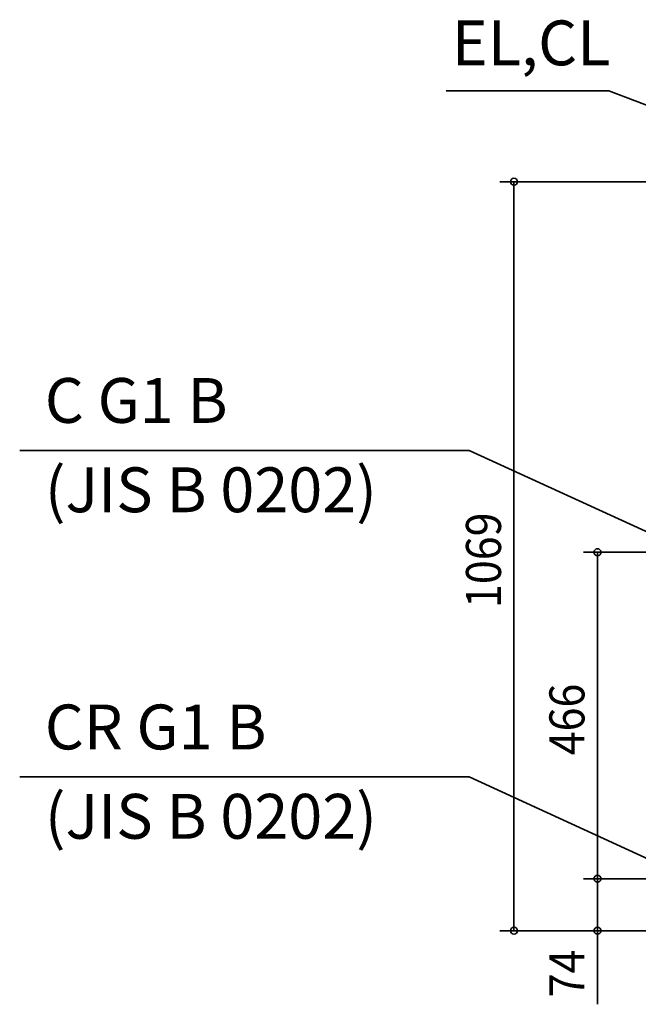
# Model space of a CAD drawing. Extents: x -1409 to 1203, y -656 to 1626.
# Drawn here: x -1409 to -527, y -105 to 1300 of the extents above; entities that cross this region are included whole.
import ezdxf
from ezdxf.enums import TextEntityAlignment as Align

# ---------------------------------------------------------------- set-up
doc = ezdxf.new("R2010")
doc.units = 0
doc.header["$MEASUREMENT"] = 0
doc.layers.add('NOTE', color=4, linetype='Continuous', lineweight=35)
doc.layers.add('SIZE', color=32, linetype='Continuous', lineweight=35)
doc.styles.add('MS PGothic', font='MS PGothic.ttf')

msp = doc.modelspace()

# ---------------------------------------------------------------- linework, layer by layer
at = {"layer": 'NOTE'}
for p, q in [((-568.8, 1198.6), (-800.8, 1198.6)), ((-228.1, 1069), (-568.8, 1198.6)), ((-1409, 685.6), (-767.7, 685.6)), ((-451.2, 540.2), (-767.7, 685.6)), ((-1409, 219.6), (-767.7, 219.6)), ((-451.2, 74.2), (-767.7, 219.6))]:
    msp.add_line(p, q, dxfattribs=at)
at = {"layer": 'SIZE', "linetype": 'Continuous'}
for p, q in [((-267.1, 1069), (-723.9, 1069)), ((-703.9, 1069), (-703.9, 1059)), ((-703.9, 1059), (-703.9, 10)), ((-490.2, 540.2), (-604.8, 540.2)), ((-584.8, 540.2), (-584.8, 530.2)), ((-584.8, 530.2), (-584.8, 84.2)), ((-490.2, 74.2), (-604.8, 74.2)), ((-490.2, 74.2), (-604.8, 74.2)), ((-584.8, 74.2), (-584.8, 84.2)), ((-584.8, 74.2), (-584.8, 64.2)), ((-584.8, 64.2), (-584.8, 10)), ((-703.9, 0), (-703.9, 10)), ((-584.8, 0), (-584.8, 10)), ((-355, 0), (-723.9, 0)), ((-355, 0), (-604.8, 0)), ((-584.8, 0), (-584.8, -105))]:
    msp.add_line(p, q, dxfattribs=at)
for centre in [(-703.9, 1069), (-584.8, 540.2), (-584.8, 74.2), (-584.8, 74.2), (-703.9, 0), (-584.8, 0)]:
    msp.add_circle(centre, 5, dxfattribs=at)

# ---------------------------------------------------------------- texts
at = {"layer": 'NOTE', "style": 'MS PGothic'}
for s, p in [('EL,CL', (-792.6, 1215.1)), ('C G1 B', (-1373.1, 704.8)), ('(JIS B 0202)', (-1373.1, 577.3)), ('CR G1 B', (-1373.1, 238.8)), ('(JIS B 0202)', (-1373.1, 111.3))]:
    msp.add_text(s, height=64, dxfattribs=at).set_placement(p, align=Align.BOTTOM_LEFT)
at = {"layer": 'SIZE', "linetype": 'Continuous', "style": 'MS PGothic', "width": 0.9}
for s, p in [('1069', (-706.8, 460.6)), ('466', (-587.8, 250.4)), ('74', (-587.8, -95))]:
    msp.add_text(s, height=50, rotation=90, dxfattribs=at).set_placement(p, align=Align.BOTTOM_LEFT)

doc.saveas('drawing.dxf')
